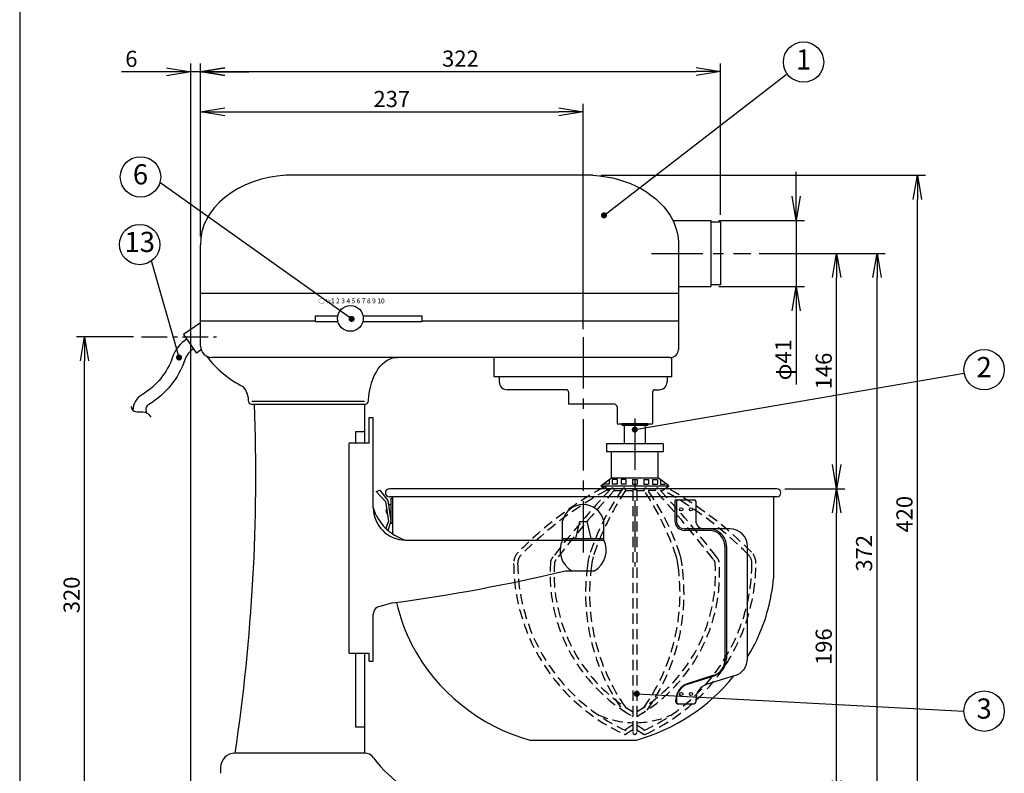
# Model space of a CAD drawing. Extents: x 115 to 2025, y 0 to 1377.
# Drawn here: x 115 to 725, y 339 to 806 of the extents above; entities that cross this region are included whole.
import ezdxf
from ezdxf.enums import TextEntityAlignment as Align

# ---------------------------------------------------------------- set-up
doc = ezdxf.new("R2010")
doc.units = 0
doc.header["$PDMODE"] = 3
doc.linetypes.add('CENTER', pattern=[50.8, 31.75, -6.35, 6.35, -6.35])
doc.linetypes.add('HIDDEN', pattern=[9.525, 6.35, -3.175])
doc.layers.get('0').update_dxf_attribs({"linetype": 'CONTINUOUS'})
doc.layers.get('DEFPOINTS').update_dxf_attribs({"linetype": 'CONTINUOUS'})
for name, color, linetype in [('DANMEN', 7, 'CONTINUOUS'), ('SUNPOU', 7, 'CONTINUOUS'), ('WAKU', 7, 'CONTINUOUS')]:
    doc.layers.add(name, color=color, linetype=linetype)
doc.styles.get("Standard").update_dxf_attribs({"font": 'romans.shx', "bigfont": 'extfont.shx'})
doc.dimstyles.get("Standard").update_dxf_attribs({"dimscale": 5, "dimtxt": 2, "dimasz": 3, "dimexe": 1, "dimexo": 1, "dimgap": 0.6, "dimtad": 3, "dimdec": 0, "dimzin": 0, "dimdsep": 46, "dimtxsty": 'STANDARD', "dimblk1": 'OPEN', "dimblk2": 'OPEN', "dimsah": 1, "dimcen": 1.5, "dimadec": 0, "dimazin": 0, "dimtfac": 1, "dimtdec": 0, "dimtmove": 0, "dimatfit": 0, "dimldrblk": 'DOTSMALL', "dimfxl": 1, "dimtvp": 1, "dimtolj": 1, "dimtzin": 0, "dimarcsym": 0})

# ---------------------------------------------------------------- blocks, each defined once
blk = doc.blocks.new('_OPEN')
at = {"color": 0, "linetype": 'ByBlock'}
for p, q in [((-1, 0.167), (0, 0)), ((0, 0), (-1, -0.167)), ((0, 0), (-1, 0))]:
    blk.add_line(p, q, dxfattribs=at)
blk = doc.blocks.new('*D4')
at = {"layer": 'DEFPOINTS', "color": 0}
for p in [(469.91, 709.08), (670.95, 709.08), (582.45, 289.08)]:
    blk.add_point(p, dxfattribs=at)
at = {"layer": 'SUNPOU', "color": 0, "lineweight": -2}
for p, q in [((474.91, 709.08), (675.95, 709.08)), ((670.95, 304.08), (670.95, 694.08)), ((587.45, 289.08), (675.95, 289.08))]:
    blk.add_line(p, q, dxfattribs=at)
at = {"layer": 'SUNPOU', "color": 0, "lineweight": -2, "xscale": 15, "yscale": 15, "zscale": 15}
for p, rotation in [((670.95, 709.08), 90), ((670.95, 289.08), 270)]:
    blk.add_blockref('_OPEN', p, dxfattribs=dict(at, rotation=rotation))
at = {"layer": 'SUNPOU', "color": 0, "insert": (662.95, 499.08), "char_height": 10, "attachment_point": 5, "rotation": 90}
blk.add_mtext('\\A1;420', dxfattribs=at)
blk = doc.blocks.new('_DotSmall')
at = {"color": 0, "linetype": 'ByBlock', "const_width": 0.5}
blk.add_lwpolyline([(-0.0625, 0, 1), (0.0625, 0, 1)], format="xyb", close=True, dxfattribs=at)
blk = doc.blocks.new('*D5')
at = {"layer": 'DEFPOINTS', "color": 0}
for p in [(463.95, 748.38), (226.95, 666.08), (463.95, 608.8)]:
    blk.add_point(p, dxfattribs=at)
at = {"layer": 'SUNPOU', "color": 0, "lineweight": -2}
for p, q in [((226.95, 671.08), (226.95, 753.38)), ((463.95, 613.8), (463.95, 753.38)), ((241.95, 748.38), (448.95, 748.38))]:
    blk.add_line(p, q, dxfattribs=at)
at = {"layer": 'SUNPOU', "color": 0, "lineweight": -2, "xscale": 15, "yscale": 15, "zscale": 15, "rotation": 180}
blk.add_blockref('_OPEN', (226.95, 748.38), dxfattribs=at)
at = {"layer": 'SUNPOU', "color": 0, "lineweight": -2, "xscale": 15, "yscale": 15, "zscale": 15}
blk.add_blockref('_OPEN', (463.95, 748.38), dxfattribs=at)
at = {"layer": 'SUNPOU', "color": 0, "insert": (345.45, 756.38), "char_height": 10, "attachment_point": 5}
blk.add_mtext('\\A1;237', dxfattribs=at)
blk = doc.blocks.new('*D6')
at = {"layer": 'DEFPOINTS', "color": 0}
for p in [(226.95, 773.26), (226.95, 667.24), (220.95, 303.08)]:
    blk.add_point(p, dxfattribs=at)
at = {"layer": 'SUNPOU', "color": 0, "lineweight": -2}
for p, q in [((220.95, 308.08), (220.95, 778.26)), ((226.95, 672.24), (226.95, 778.26)), ((205.95, 773.26), (178.07, 773.26)), ((226.95, 773.26), (220.95, 773.26)), ((241.95, 773.26), (256.95, 773.26))]:
    blk.add_line(p, q, dxfattribs=at)
at = {"layer": 'SUNPOU', "color": 0, "lineweight": -2, "xscale": 15, "yscale": 15, "zscale": 15}
blk.add_blockref('_OPEN', (220.95, 773.26), dxfattribs=at)
at = {"layer": 'SUNPOU', "color": 0, "lineweight": -2, "xscale": 15, "yscale": 15, "zscale": 15, "rotation": 180}
blk.add_blockref('_OPEN', (226.95, 773.26), dxfattribs=at)
at = {"layer": 'SUNPOU', "color": 0, "insert": (184.16, 781.26), "char_height": 10, "attachment_point": 5}
blk.add_mtext('\\A1;6', dxfattribs=at)
blk = doc.blocks.new('*D7')
at = {"layer": 'DEFPOINTS', "color": 0}
for p in [(548.95, 773.38), (548.95, 679.56), (226.95, 667.24)]:
    blk.add_point(p, dxfattribs=at)
at = {"layer": 'SUNPOU', "color": 0, "lineweight": -2}
for p, q in [((226.95, 672.24), (226.95, 778.38)), ((548.95, 684.56), (548.95, 778.38)), ((241.95, 773.38), (533.95, 773.38))]:
    blk.add_line(p, q, dxfattribs=at)
at = {"layer": 'SUNPOU', "color": 0, "lineweight": -2, "xscale": 15, "yscale": 15, "zscale": 15, "rotation": 180}
blk.add_blockref('_OPEN', (226.95, 773.38), dxfattribs=at)
at = {"layer": 'SUNPOU', "color": 0, "lineweight": -2, "xscale": 15, "yscale": 15, "zscale": 15}
blk.add_blockref('_OPEN', (548.95, 773.38), dxfattribs=at)
at = {"layer": 'SUNPOU', "color": 0, "insert": (387.95, 781.38), "char_height": 10, "attachment_point": 5}
blk.add_mtext('\\A1;322', dxfattribs=at)
blk = doc.blocks.new('*D19')
at = {"layer": 'DEFPOINTS', "color": 0}
for p in [(583.95, 514.9), (620.95, 514.9), (575.95, 319.08)]:
    blk.add_point(p, dxfattribs=at)
at = {"layer": 'SUNPOU', "color": 0, "lineweight": -2}
for p, q in [((588.95, 514.9), (625.95, 514.9)), ((620.95, 334.08), (620.95, 499.9)), ((580.95, 319.08), (625.95, 319.08))]:
    blk.add_line(p, q, dxfattribs=at)
at = {"layer": 'SUNPOU', "color": 0, "lineweight": -2, "xscale": 15, "yscale": 15, "zscale": 15}
for p, rotation in [((620.95, 514.9), 90), ((620.95, 319.08), 270)]:
    blk.add_blockref('_OPEN', p, dxfattribs=dict(at, rotation=rotation))
at = {"layer": 'SUNPOU', "color": 0, "insert": (612.95, 416.99), "char_height": 10, "attachment_point": 5, "rotation": 90}
blk.add_mtext('\\A1;196', dxfattribs=at)
blk = doc.blocks.new('*D20')
at = {"layer": 'DEFPOINTS', "color": 0}
for p in [(567.91, 660.68), (620.95, 660.68), (583.95, 514.9)]:
    blk.add_point(p, dxfattribs=at)
at = {"layer": 'SUNPOU', "color": 0, "lineweight": -2}
for p, q in [((572.91, 660.68), (625.95, 660.68)), ((620.95, 529.9), (620.95, 645.68)), ((588.95, 514.9), (625.95, 514.9))]:
    blk.add_line(p, q, dxfattribs=at)
at = {"layer": 'SUNPOU', "color": 0, "lineweight": -2, "xscale": 15, "yscale": 15, "zscale": 15}
for p, rotation in [((620.95, 660.68), 90), ((620.95, 514.9), 270)]:
    blk.add_blockref('_OPEN', p, dxfattribs=dict(at, rotation=rotation))
at = {"layer": 'SUNPOU', "color": 0, "insert": (612.95, 587.79), "char_height": 10, "attachment_point": 5, "rotation": 90}
blk.add_mtext('\\A1;146', dxfattribs=at)
blk = doc.blocks.new('*D21')
at = {"layer": 'DEFPOINTS', "color": 0}
for p in [(542.95, 681.18), (595.95, 681.18), (542.95, 640.18)]:
    blk.add_point(p, dxfattribs=at)
at = {"layer": 'SUNPOU', "color": 0, "lineweight": -2}
for p, q in [((595.95, 696.18), (595.95, 711.18)), ((547.95, 681.18), (600.95, 681.18)), ((595.95, 681.18), (595.95, 640.18)), ((547.95, 640.18), (600.95, 640.18)), ((595.95, 625.18), (595.95, 579.42))]:
    blk.add_line(p, q, dxfattribs=at)
at = {"layer": 'SUNPOU', "color": 0, "lineweight": -2, "xscale": 15, "yscale": 15, "zscale": 15}
for p, rotation in [((595.95, 681.18), 270), ((595.95, 640.18), 90)]:
    blk.add_blockref('_OPEN', p, dxfattribs=dict(at, rotation=rotation))
at = {"layer": 'SUNPOU', "color": 0, "insert": (587.95, 594.8), "char_height": 10, "attachment_point": 5, "rotation": 90}
blk.add_mtext('\\A1;φ41', dxfattribs=at)
blk = doc.blocks.new('*D23')
at = {"layer": 'DEFPOINTS', "color": 0}
for p in [(567.91, 660.68), (645.95, 660.68), (582.45, 289.08)]:
    blk.add_point(p, dxfattribs=at)
at = {"layer": 'SUNPOU', "color": 0, "lineweight": -2}
for p, q in [((572.91, 660.68), (650.95, 660.68)), ((645.95, 304.08), (645.95, 645.68)), ((587.45, 289.08), (650.95, 289.08))]:
    blk.add_line(p, q, dxfattribs=at)
at = {"layer": 'SUNPOU', "color": 0, "lineweight": -2, "xscale": 15, "yscale": 15, "zscale": 15}
for p, rotation in [((645.95, 660.68), 90), ((645.95, 289.08), 270)]:
    blk.add_blockref('_OPEN', p, dxfattribs=dict(at, rotation=rotation))
at = {"layer": 'SUNPOU', "color": 0, "insert": (637.95, 474.88), "char_height": 10, "attachment_point": 5, "rotation": 90}
blk.add_mtext('\\A1;372', dxfattribs=at)
blk = doc.blocks.new('*D24')
at = {"layer": 'DEFPOINTS', "color": 0}
for p in [(155.15, 609.08), (190.5, 609.08), (194.08, 289.08)]:
    blk.add_point(p, dxfattribs=at)
at = {"layer": 'SUNPOU', "color": 0, "lineweight": -2}
for p, q in [((185.5, 609.08), (150.15, 609.08)), ((155.15, 304.08), (155.15, 594.08)), ((189.08, 289.08), (150.15, 289.08))]:
    blk.add_line(p, q, dxfattribs=at)
at = {"layer": 'SUNPOU', "color": 0, "lineweight": -2, "xscale": 15, "yscale": 15, "zscale": 15}
for p, rotation in [((155.15, 609.08), 90), ((155.15, 289.08), 270)]:
    blk.add_blockref('_OPEN', p, dxfattribs=dict(at, rotation=rotation))
at = {"layer": 'SUNPOU', "color": 0, "insert": (147.15, 449.08), "char_height": 10, "attachment_point": 5, "rotation": 90}
blk.add_mtext('\\A1;320', dxfattribs=at)

msp = doc.modelspace()

# ---------------------------------------------------------------- linework, layer by layer
at = {"color": 2}
for p, q in [((469.95, 709.08), (279.95, 709.08)), ((519.47, 681.18), (542.95, 681.18)), ((542.95, 681.18), (542.95, 640.18)), ((542.95, 680.18), (542.96, 641.18)), ((542.95, 680.18), (548.95, 680.18)), ((548.95, 680.18), (548.96, 641.18)), ((226.95, 603.18), (226.95, 666.08)), ((522.95, 666.08), (522.95, 601.18)), ((548.96, 641.18), (542.96, 641.18)), ((226.95, 636.08), (522.95, 636.08)), ((522.95, 640.18), (542.95, 640.18)), ((226.95, 617.76), (216.52, 610.43)), ((226.95, 618.92), (298.18, 618.92)), ((364.07, 618.92), (522.95, 618.92)), ((216.52, 610.43), (224.56, 598.97)), ((227.33, 600.91), (224.56, 598.97)), ((517.95, 596.18), (233.95, 596.18)), ((408.95, 584.18), (408.95, 596.18)), ((518.95, 584.18), (518.95, 596.28)), ((518.95, 584.18), (408.95, 584.18)), ((411.95, 584.18), (411.95, 581.18)), ((515.95, 584.18), (515.95, 581.18)), ((453.45, 576.18), (416.95, 576.18)), ((454.95, 574.68), (454.95, 567.18)), ((506.95, 574.68), (506.95, 555.18)), ((508.45, 576.18), (510.96, 576.18)), ((258.71, 569.08), (328.51, 569.08)), ((483.45, 567.18), (454.95, 567.18)), ((328.51, 567.08), (259.08, 567.08)), ((328.45, 567.08), (328.45, 543.08)), ((484.95, 565.68), (484.95, 555.18)), ((331.45, 543.08), (331.45, 559.08)), ((331.45, 559.08), (333.95, 559.08)), ((333.95, 503.08), (333.95, 559.08)), ((484.95, 555.18), (506.95, 555.18)), ((503.95, 555.18), (487.95, 555.18)), ((487.95, 555.18), (487.95, 554.18)), ((503.95, 555.18), (503.95, 554.18)), ((328.45, 550.08), (322.95, 550.08)), ((322.95, 550.08), (322.95, 543.08)), ((487.95, 554.18), (503.95, 554.18)), ((489.45, 554.18), (489.45, 549.08)), ((489.45, 549.08), (489.45, 542.68)), ((502.45, 554.18), (502.45, 549.08)), ((502.45, 549.08), (502.45, 542.68)), ((318.95, 413.08), (318.95, 543.08)), ((331.45, 543.08), (318.95, 543.08)), ((513.45, 542.68), (478.45, 542.68)), ((478.45, 542.68), (478.45, 537.68)), ((513.45, 537.68), (478.45, 537.68)), ((481.45, 521.68), (481.45, 537.68)), ((510.45, 521.68), (510.45, 537.68)), ((513.45, 542.68), (513.45, 537.68)), ((474.95, 516.68), (481.45, 521.68)), ((477.12, 518.42), (477.12, 517.68)), ((480.12, 520.68), (480.12, 517.68)), ((481.45, 521.68), (510.45, 521.68)), ((484.95, 520.68), (481.95, 520.68)), ((481.95, 520.68), (481.95, 517.68)), ((484.95, 520.68), (484.95, 517.68)), ((490.45, 520.68), (487.45, 520.68)), ((487.45, 520.68), (487.45, 517.68)), ((490.45, 520.68), (490.45, 517.68)), ((494.45, 520.68), (494.45, 517.68)), ((494.45, 520.68), (497.45, 520.68)), ((497.45, 520.68), (497.45, 517.68)), ((501.45, 520.68), (504.45, 520.68)), ((501.45, 520.68), (501.45, 517.68)), ((504.45, 520.68), (504.45, 517.68)), ((506.95, 520.68), (509.95, 520.68)), ((506.95, 520.68), (506.95, 517.68)), ((509.95, 520.68), (509.95, 517.68)), ((516.95, 516.68), (510.45, 521.68)), ((511.78, 520.68), (511.78, 517.68)), ((514.78, 518.42), (514.78, 517.68)), ((335.78, 513.06), (337.96, 513.99)), ((335.78, 513.06), (341.55, 507.06)), ((337.96, 513.99), (342.98, 507.68)), ((583.95, 514.9), (343.95, 514.9)), ((474.95, 516.68), (516.95, 516.68)), ((476.37, 515.62), (474.95, 516.68)), ((480.12, 517.68), (477.12, 517.68)), ((484.95, 517.68), (481.95, 517.68)), ((490.45, 517.68), (487.45, 517.68)), ((494.45, 517.68), (497.45, 517.68)), ((501.45, 517.68), (504.45, 517.68)), ((506.95, 517.68), (509.95, 517.68)), ((511.78, 517.68), (514.78, 517.68)), ((514.58, 514.9), (516.95, 516.68)), ((515.53, 515.62), (516.8, 514.9)), ((341.55, 507.06), (343.43, 494.84)), ((342.98, 507.68), (344.92, 495.07)), ((583.95, 509.9), (343.95, 509.9)), ((344.95, 509.08), (344.95, 493.58)), ((344.95, 509.08), (345.95, 509.08)), ((345.95, 509.9), (345.95, 486.87)), ((520.73, 507.08), (520.73, 495.08)), ((521.73, 508.08), (532.73, 508.08)), ((521.73, 507.08), (521.73, 495.08)), ((533.73, 507.08), (533.73, 495.08)), ((581.95, 509.9), (581.95, 460.08)), ((343.45, 495.07), (341.83, 490.2)), ((344.95, 494.83), (343.04, 489.09)), ((451.21, 483.08), (451.21, 495.08)), ((461.7, 494.58), (459.2, 484.08)), ((461.7, 494.58), (466.2, 494.58)), ((466.2, 494.58), (468.7, 484.08)), ((476.7, 483.08), (476.7, 495.08)), ((344.95, 493.58), (345.95, 493.58)), ((542.73, 490.08), (526.73, 490.08)), ((542.73, 489.08), (526.73, 489.08)), ((554.73, 490.08), (538.73, 490.08)), ((353.95, 483.08), (476.7, 483.08)), ((451.21, 484.08), (476.7, 484.08)), ((551.73, 479.08), (551.73, 408.77)), ((552.73, 479.16), (552.73, 409.5)), ((565.73, 409.58), (565.73, 479.08)), ((452.95, 464.08), (470.95, 464.08)), ((345.95, 444.08), (338.95, 442.08)), ((333.95, 408.08), (333.95, 437.08)), ((318.95, 413.08), (331.45, 413.08)), ((322.95, 413.08), (322.95, 367.08)), ((328.45, 413.08), (328.45, 351.08)), ((331.45, 408.08), (331.45, 413.08)), ((331.45, 408.08), (333.95, 408.08)), ((544.8, 399.26), (528.35, 393.95)), ((528.66, 393.73), (545.11, 399.03)), ((558.01, 399.08), (540.75, 393.69)), ((521.42, 382.67), (521.42, 384.21)), ((521.73, 384.21), (521.73, 382.67)), ((522.42, 381.67), (532.73, 381.67)), ((533.73, 384.14), (533.73, 382.67)), ((328.45, 367.08), (322.95, 367.08)), ((430.95, 359.08), (496.95, 359.08)), ((328.45, 351.08), (248.45, 351.08)), ((239.45, 342.08), (239.45, 338.54))]:
    msp.add_line(p, q, dxfattribs=at)
for points in [[(312.13, 618.22), (298.18, 618.22), (298.18, 621.92), (311.97, 621.92)], [(327.68, 621.92), (364.07, 621.92), (364.07, 618.22), (327.51, 618.22)]]:
    msp.add_lwpolyline(points, dxfattribs=at)
for points in [[(218.52, 607.59, 0.178877), (209.72, 596.39, -0.170663), (191.08, 573.3, 0.263247), (185.05, 563.52, 15.193228)], [(222.69, 601.59, 0.180876), (217.29, 594.65, -0.172619), (195.04, 567.16, 0.441429), (193.58, 561.96, 0.273287)]]:
    msp.add_lwpolyline(points, format="xyb", dxfattribs=at)
for centre, radius in [((319.82, 620.42), 8), ((524.73, 502.08), 1), ((530.73, 502.08), 1), ((524.73, 387.67), 1), ((530.73, 387.67), 1)]:
    msp.add_circle(centre, radius, dxfattribs=at)
for centre, radius, start, end in [((233.95, 603.18), 7, 180, 270), ((517.95, 601.18), 5, 270, 0), ((281.66, 634.93), 63.42, 216.87869, 243.68127), ((416.95, 581.18), 5, 180, 270), ((510.95, 581.18), 5, 270, 0), ((241.7, 568.69), 15.11, 359.34818, 38.42978), ((453.45, 574.68), 1.5, 0, 90), ((508.45, 574.68), 1.5, 90.02426, 180), ((259.08, 569.58), 2.5, 205.2337, 270), ((328.51, 569.58), 2.5, 270, 357.44732), ((483.45, 565.68), 1.5, 0, 90), ((-911.25, 523.84), 1172.5, 351.52694, 2.1134), ((343.95, 512.4), 2.5, 90, 270), ((481.97, 513.88), 1.3, 51.94285, 128.05714), ((489.28, 514.22), 1, 42.75394, 137.24606), ((502.62, 514.22), 1, 42.75394, 137.24606), ((509.93, 513.88), 1.3, 51.94285, 128.05715), ((583.95, 512.4), 2.5, 270, 90), ((521.73, 507.08), 1, 90, 180), ((522.73, 507.08), 1, 90, 180), ((532.73, 507.08), 1, 0, 90), ((353.95, 503.08), 20, 180, 270), ((362.65, 511.78), 29.99, 196.86394, 253.13606), ((346.12, 501.33), 4.17, 159.6675, 217.82482), ((346.12, 501.33), 4.17, 106.2602, 129.67368), ((463.95, 491.96), 13.12, 13.77415, 166.22585), ((346.12, 501.33), 4.17, 247.81865, 253.7398), ((526.73, 495.08), 6, 180, 270), ((526.73, 495.08), 5, 180, 270), ((538.73, 495.08), 5, 180, 270), ((541.86, 479.21), 10.87, 359.7142, 90.69), ((541.86, 479.21), 9.87, 359.7142, 90.69), ((554.73, 479.08), 11, 0, 90), ((463.95, 476.57), 14.32, 152.93596, 240.72544), ((463.95, 476.57), 14.32, 299.27456, 27.06404), ((201.69, 1512.1), 1077.72, 277.69256, 283.48208), ((468.42, 469.66), 113.94, 333.08984, 355.17452), ((338.95, 437.08), 5, 90, 180), ((459.48, 469.66), 113.94, 192.80573, 206.91016), ((463.33, 473.9), 119.29, 207.88834, 254.25402), ((464.58, 473.9), 119.29, 327.98502, 332.11166), ((541.73, 408.77), 10, 287.8787, 0), ((541.73, 409.5), 11, 287.8787, 0), ((554.73, 409.58), 11, 287.35402, 0), ((464.58, 473.9), 119.29, 285.74598, 321.02533), ((531.73, 384.21), 10.31, 107.8787, 180), ((531.73, 384.21), 10, 107.8787, 180), ((543.73, 384.14), 10, 107.35402, 180), ((522.42, 382.67), 1, 180, 270), ((522.73, 382.67), 1, 180, 270), ((532.73, 382.67), 1, 270, 0), ((248.45, 342.08), 9, 90, 180), ((328.45, 344.08), 7, 35.43954, 90), ((394.94, 392.5), 75.25, 216.12532, 257.34469)]:
    msp.add_arc(centre, radius, start, end, dxfattribs=at)
msp.add_ellipse((280.84, 668.68), major_axis=(53.79, 4.41), ratio=0.748128, start_param=1.525846, end_param=3.096642, dxfattribs=at)
at = {"color": 2, "extrusion": (0, 0, -1)}
for centre, major_axis, ratio, start_param, end_param in [((469.07, 668.68), (-53.79, 4.41), 0.748128, 1.525846, 2.718437), ((469.07, 668.68), (-53.79, 4.41), 0.748128, 2.718437, 3.096642), ((348.66, 566.18), (-0.44, 30.01), 0.590506, -1.452415, 0.041502)]:
    msp.add_ellipse(centre, major_axis=major_axis, ratio=ratio, start_param=start_param, end_param=end_param, dxfattribs=at)
at = {"color": 2}
msp.add_open_spline([(183.92, 565.87), (184.22, 564.98), (185.53, 561.14), (192.89, 563.89), (195.43, 560.36), (196.2, 559.3)], degree=3, knots=[0, 0, 0, 0, 2.600092, 11.273301, 15.007622, 15.007622, 15.007622, 15.007622], dxfattribs=at)
at = {"layer": 'DANMEN', "color": 1, "linetype": 'CENTER'}
for p, q in [((506.36, 660.68), (567.91, 660.68)), ((463.95, 608.8), (463.95, 473.58)), ((495.95, 558.3), (495.95, 466.76))]:
    msp.add_line(p, q, dxfattribs=at)
at = {"layer": 'DANMEN', "color": 1, "linetype": 'CENTER', "ltscale": 0.5}
msp.add_line((190.5, 609.08), (236.85, 609.08), dxfattribs=at)
at = {"layer": 'DANMEN', "color": 4, "linetype": 'HIDDEN'}
for p, q in [((478.95, 513.68), (478.57, 513.97)), ((480.02, 513.68), (478.95, 513.68)), ((483.45, 513.68), (483.27, 513.82)), ((483.45, 513.68), (487.67, 513.68)), ((490.13, 513.68), (494.72, 513.68)), ((490.18, 513.78), (490.21, 513.84)), ((494.72, 513.68), (494.72, 363.91)), ((497.18, 513.68), (501.78, 513.68)), ((497.18, 513.68), (497.18, 363.91)), ((508.45, 513.68), (504.24, 513.68)), ((508.45, 513.68), (508.63, 513.82)), ((511.88, 513.68), (512.95, 513.68)), ((512.95, 513.68), (514.58, 514.9)), ((494.72, 368.59), (489.82, 365.3)), ((497.18, 368.59), (502.08, 365.3)), ((494.72, 365.58), (490.79, 362.94)), ((497.18, 365.58), (501.12, 362.94))]:
    msp.add_line(p, q, dxfattribs=at)
for points in [[(476.37, 515.62, 0.071515), (423.78, 475.6, 0.19844), (420.9, 468.53, 0.290778), (489.27, 362.81, -0.812612)], [(478.57, 513.97, 0.072737), (425.56, 473.85, 0.198354), (423.4, 468.54, 0.290771), (490.31, 365.08, 0.290771)], [(488.43, 514.75, 0.080174), (467.86, 473.6, 0.057282), (466.65, 467.1, 0.190187), (488.34, 377.73, 0.018465), (494.72, 373.76, -0.175611)], [(490.13, 513.68, 0.068939), (470.17, 472.62, 0.04931), (469.16, 467.11, 0.189836), (490.07, 379.58, 0.013861), (494.72, 376.66, 0.013861)], [(503.48, 514.75, -0.080174), (524.04, 473.6, -0.057282), (525.25, 467.1, -0.190187), (503.56, 377.73, -0.018465), (497.18, 373.76, 0.175611)], [(501.69, 513.84, -0.068749), (521.73, 472.62, -0.04931), (522.75, 467.11, -0.189836), (501.84, 379.58, -0.013861), (497.18, 376.66, -0.013861)], [(513.34, 513.97, -0.072737), (566.35, 473.85, -0.198354), (568.5, 468.54, -0.290771), (501.59, 365.08, -0.290771)], [(516.8, 514.9, -0.069941), (568.13, 475.6, -0.19844), (571, 468.53, -0.290778), (502.64, 362.81, 0.812612)]]:
    msp.add_lwpolyline(points, format="xyb", dxfattribs=at)
at = {"layer": 'DANMEN', "color": 2, "linetype": 'HIDDEN'}
msp.add_lwpolyline([(475.1, 514.9), (476.49, 515.69, -0.469213), (478.56, 514.9), (481.17, 514.9, 0.129321)], format="xyb", dxfattribs=at)
at = {"layer": 'DANMEN', "color": 4, "linetype": 'HIDDEN'}
for centre, radius, start, end in [((910.24, 114.73), 586.72, 136.99859, 142.40422), ((997.55, 44.15), 696.47, 137.59637, 142.18639), ((477.2, 514.44), 1.44, 341.2047, 125.0555), ((481.97, 513.88), 1.3, 357.26259, 129.49854), ((489.28, 514.22), 1, 337.77357, 148.42643), ((495.95, 513.69), 1.23, 359.7344, 180.2656), ((502.62, 514.22), 1, 31.57357, 202.22643), ((509.93, 513.88), 1.3, 50.50146, 182.73741), ((-5.65, 44.15), 696.47, 37.81361, 42.40363), ((81.67, 114.73), 586.72, 37.59578, 43.00141), ((545.18, 462.07), 101.7, 175.61041, 240.25766), ((451.39, 467.45), 7.98, 139.08679, 162.51616), ((545.18, 462.07), 99.2, 175.61041, 239.42919), ((451.39, 467.45), 5.48, 139.08679, 162.51616), ((446.73, 462.07), 101.7, 299.74234, 4.38959), ((446.73, 462.07), 99.2, 300.57081, 4.38959), ((540.52, 467.45), 5.48, 17.48384, 40.91321), ((540.52, 467.45), 7.98, 17.48384, 40.91321), ((489.9, 364.33), 1.65, 247.57655, 305.03282), ((495.95, 363.91), 1.23, 180, 0), ((502.01, 364.33), 1.65, 234.96718, 292.42345)]:
    msp.add_arc(centre, radius, start, end, dxfattribs=at)
for start_param, end_param in [(2.771013, 3.122096), (3.16109, 3.512172)]:
    msp.add_ellipse((495.95, 443.29), major_axis=(0, 73.4), ratio=0.860107, start_param=start_param, end_param=end_param, dxfattribs=at)
at = {"layer": 'SUNPOU'}
for centre in [(600.46, 779.24), (189.82, 708.08), (189.32, 666.18), (712.29, 588.61), (712.29, 377.05)]:
    msp.add_circle(centre, 12.5, dxfattribs=at)
at = {"layer": 'WAKU', "color": 6}
msp.add_line((115, 1376.75), (115, 0), dxfattribs=at)

# ---------------------------------------------------------------- texts
at = {"layer": 'DANMEN', "color": 2}
msp.add_text('○    1 2 3 4 5 6 7 8 9 10', height=3, dxfattribs=at).set_placement((300, 629.77))
at = {"layer": 'DANMEN', "color": 2, "width": 0.8}
for s, p in [('1', (304.47, 630.57)), ('/2', (305.57, 629.86))]:
    msp.add_text(s, height=2, dxfattribs=at).set_placement(p)
at = {"layer": 'SUNPOU'}
for s, p in [('1', (600.46, 779.24)), ('6', (189.82, 708.08)), ('13', (189.32, 666.18)), ('2', (712.29, 588.61)), ('3', (712.29, 377.05))]:
    msp.add_text(s, height=12.5, dxfattribs=at).set_placement(p, align=Align.MIDDLE)

# ---------------------------------------------------------------- dimensions: what is measured, and where the dimension line sits
dim = msp.add_linear_dim(base=(226.95, 773.26), p1=(220.95, 303.08), p2=(226.95, 667.24), dimstyle='STANDARD', dxfattribs=at)
dim.commit()
dim.dimension.update_dxf_attribs({"geometry": '*D6', "text_midpoint": (184.16, 773.26), "dimtype": 160})
for base, p1, p2, picture, middle in [((548.95, 773.38), (226.95, 667.24), (548.95, 679.56), '*D7', (387.95, 773.38)), ((463.95, 748.38), (226.95, 666.08), (463.95, 608.8), '*D5', (345.45, 748.38))]:
    dim = msp.add_linear_dim(base=base, p1=p1, p2=p2, dimstyle='STANDARD', override={"dimtmove": 0}, dxfattribs=at)
    dim.commit()
    dim.dimension.update_dxf_attribs({"geometry": picture, "text_midpoint": middle, "dimtype": 160})
for base, p2, picture, middle in [((670.95, 709.08), (469.91, 709.08), '*D4', (670.95, 499.08)), ((645.95, 660.68), (567.91, 660.68), '*D23', (645.95, 474.88))]:
    dim = msp.add_linear_dim(base=base, p1=(582.45, 289.08), p2=p2, angle=90, dimstyle='STANDARD', override={"dimtmove": 0}, dxfattribs=at)
    dim.commit()
    dim.dimension.update_dxf_attribs({"geometry": picture, "text_midpoint": middle, "dimtype": 160})
dim = msp.add_linear_dim(base=(595.95, 681.18), p1=(542.95, 640.18), p2=(542.95, 681.18), angle=90, text='φ<>', dimstyle='STANDARD', override={"dimtmove": 0}, dxfattribs=at)
dim.commit()
dim.dimension.update_dxf_attribs({"geometry": '*D21', "text_midpoint": (595.95, 594.8), "dimtype": 160})
for base, p1, p2, override, picture, middle in [((620.95, 660.68), (583.95, 514.9), (567.91, 660.68), {"dimtmove": 0}, '*D20', (612.95, 587.79)), ((620.95, 514.9), (575.95, 319.08), (583.95, 514.9), {"dimblk1": 'OPEN', "dimblk2": 'OPEN', "dimtmove": 0}, '*D19', (612.95, 416.99))]:
    dim = msp.add_linear_dim(base=base, p1=p1, p2=p2, angle=90, dimstyle='STANDARD', override=override, dxfattribs=at)
    dim.commit()
    dim.dimension.update_dxf_attribs({"geometry": picture, "text_midpoint": middle})
dim = msp.add_linear_dim(base=(155.15, 609.08), p1=(194.08, 289.08), p2=(190.5, 609.08), angle=90, dimstyle='STANDARD', dxfattribs=at)
dim.commit()
dim.dimension.update_dxf_attribs({"geometry": '*D24', "text_midpoint": (147.15, 449.08)})

# ---------------------------------------------------------------- leaders
for points in [[(476.84, 684.25), (589.67, 771.59)], [(320.57, 620.12), (201.82, 704.58)], [(213.7, 596.18), (196.59, 656.02)], [(495.95, 551.51), (699.97, 586.5)], [(497.18, 387.82), (699.79, 377.05)]]:
    msp.add_leader(points, dimstyle='STANDARD', override={"dimscale": 5, "dimasz": 3, "dimexe": 1, "dimexo": 1, "dimgap": 1, "dimtad": 0, "dimtxsty": 'STANDARD', "dimclrd": 256, "dimclre": 256, "dimtdec": 0, "dimldrblk": 'DotSmall', "dimlwd": -1, "dimlwe": -1}, dxfattribs=at)

doc.saveas('drawing.dxf')
